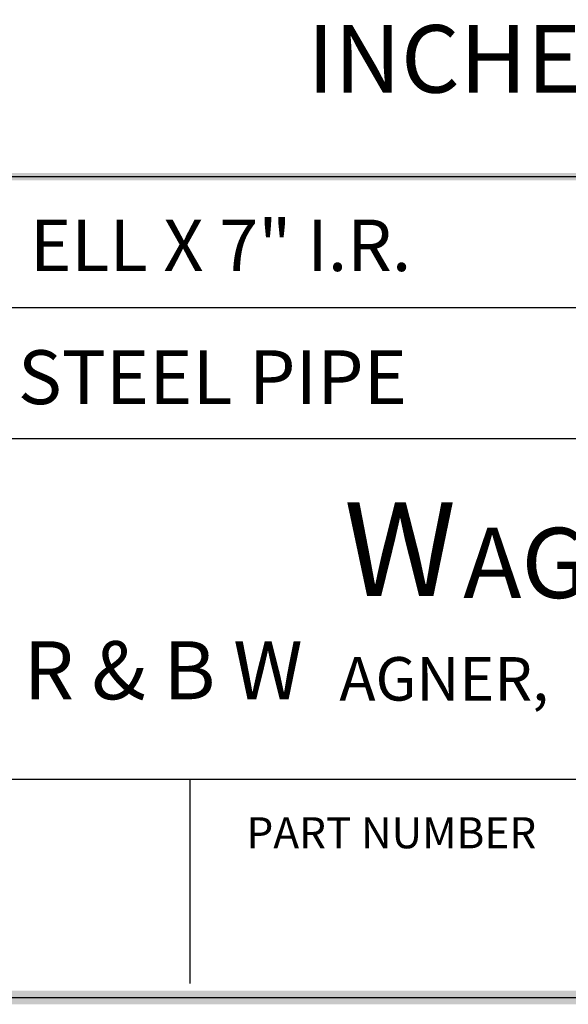
# Model space of a CAD drawing. Extents: x 45 to 69.5, y -21 to 10.6.
# Drawn here: x 60.2 to 63.1, y -20.6 to -15.4 of the extents above; entities that cross this region are included whole.
import ezdxf

# ---------------------------------------------------------------- set-up
doc = ezdxf.new("R2010")
doc.units = 0
doc.header["$LTSCALE"] = 0.6
doc.header["$MEASUREMENT"] = 0
doc.layers.get('0').update_dxf_attribs({"linetype": 'CONTINUOUS'})
doc.styles.add('Bavw$0$Garamond', font='GARA.TTF')
doc.styles.add('Bavw$0$STANDARD', font='txt')

# ---------------------------------------------------------------- blocks, each defined once
blk = doc.blocks.new('Bavw')
for p, q in [((3.9371, 2.1461), (9.383, 2.1461)), ((3.9371, 1.9061), (9.383, 1.9061)), ((5.1228, 1.6661), (9.383, 1.6661))]:
    blk.add_line(p, q)
at = {"color": 7}
for p, q in [((5.1228, 1.0411), (9.3728, 1.0411)), ((6.8228, 0.6661), (6.8228, 1.0411)), ((3.1299, 0.6404), (9.3799, 0.6404))]:
    blk.add_line(p, q, dxfattribs=at)
blk.add_trace([(3.9303, 2.1529), (3.9438, 2.1394), (9.383, 2.1529), (9.383, 2.1394)])
blk.add_trace([(1.6424, 0.6529), (1.6174, 0.6279), (9.3674, 0.6529), (9.3924, 0.6279)], dxfattribs=at)
for s, height, style, p in [('W', 0.1717, 'Bavw$0$Garamond', (7.1045, 1.3767)), ('AGNER', 0.12874, 'Bavw$0$Garamond', (7.323, 1.3732)), ('R & B W', 0.10644, 'Bavw$0$Garamond', (6.5175, 1.1874)), ('AGNER, ', 0.07983, 'Bavw$0$Garamond', (7.0961, 1.185)), ('PART NUMBER', 0.056955, 'Bavw$0$STANDARD', (6.9258, 0.9141))]:
    blk.add_text(s, height=height, dxfattribs=dict(style=style)).set_placement(p)

msp = doc.modelspace()

# ---------------------------------------------------------------- block references
at = {"xscale": 2.93, "yscale": 2.93, "zscale": 2.93}
msp.add_blockref('Bavw', (41.1182, -22.4865), dxfattribs=at)

# ---------------------------------------------------------------- texts
for s, height, p in [('INCHES [MILLIMETERS]', 0.362846, (61.7377, -15.7468)), ('1-1/2" PIPE SIZE 180%%d ELL X 7" I.R.', 0.276249, (56.4656, -16.7057)), ('1-1/2" SCH 40 A53 STEEL PIPE', 0.289612, (56.7998, -17.4211))]:
    msp.add_text(s, height=height).set_placement(p)

doc.saveas('drawing.dxf')
